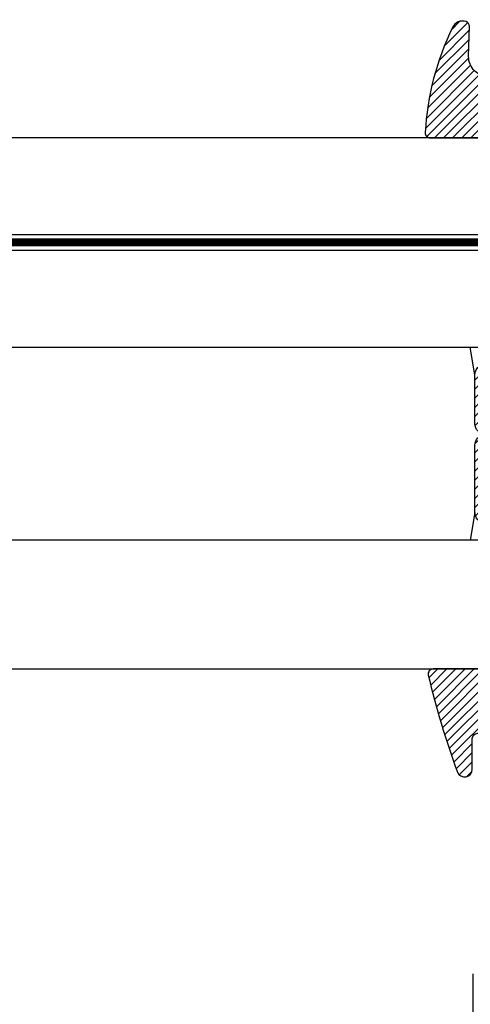
# Model space of a CAD drawing. Units: inches. Extents: x 0 to 32, y 0 to 43.6.
# Drawn here: x 7.2 to 8.1, y 11.9 to 13.8 of the extents above; entities that cross this region are included whole.
import ezdxf

# ---------------------------------------------------------------- set-up
doc = ezdxf.new("R2010")
doc.units = ezdxf.units.IN
doc.header["$MEASUREMENT"] = 0
doc.linetypes.add('HIDDEN2', pattern=[0.1875, 0.125, -0.0625])
for name, color, linetype in [('Arcadia-Dim', 4, 'Continuous'), ('Arcadia-Hidden', 1, 'HIDDEN2'), ('Arcadia-Profile', 5, 'Continuous'), ('Arcadia-Shade', 8, 'Continuous')]:
    doc.layers.add(name, color=color, linetype=linetype)
doc.styles.get("Standard").update_dxf_attribs({"font": 'ARIALN.TTF'})
doc.dimstyles.get("Standard").update_dxf_attribs({"dimscale": 0, "dimtxt": 0.046875, "dimasz": 0.0625, "dimexe": 0.0625, "dimexo": 0.0625, "dimgap": 0.09, "dimtad": 0, "dimtih": 1, "dimtoh": 1, "dimdec": 4, "dimzin": 0, "dimdsep": 46, "dimlunit": 4, "dimtxsty": 'Standard', "dimcen": 0.046875, "dimadec": 0, "dimazin": 0, "dimtfac": 1, "dimtdec": 4, "dimtofl": 0, "dimtmove": 0, "dimatfit": 3, "dimfxl": 1, "dimtolj": 1, "dimtzin": 0, "dimarcsym": 0})

# ---------------------------------------------------------------- blocks, each defined once
blk = doc.blocks.new('E-260MOD')
at = {"layer": 'Arcadia-Shade', "lineweight": -3}
h = blk.add_hatch(dxfattribs=at)
h.set_pattern_fill('ANSI31', color=256, scale=0.1, style=0)
h.set_pattern_definition([(45, (0.111432735196054, 0.0210802744449259), (-0.008838834764831844, 0.008838834764831846), [])])
edge = h.paths.add_edge_path()
edge.add_line((-0.1786578097246902, 0.2350642497696223), (-0.125, 0.2404197422160825))
edge.add_line((-0.125, 0.2404197422160825), (-0.1181936880113304, 0.3139171335331267))
edge.add_arc((-0.1581936880113304, 0.3139171335331286), 0.04000000000000002, 359.9999999999973, 449.9999999999999)
edge.add_line((-0.1581936880113304, 0.3539171335331286), (-0.2162454687676565, 0.3519725935885994))
edge.add_arc((-0.2162454687677204, 0.3619725935886442), 0.01000000000004481, 199.8505422421205, 270.0000000003661, ccw=False)
edge.add_arc((-0.2057289674488805, 0.3657692497091054), 0.02118084959594748, 113.38550761416829, 199.8505422417516, ccw=False)
edge.add_arc((0.01881379034085315, -0.09274421701558472), 0.531701062432379, 93.16608336545528, 115.98409913818631, ccw=False)
edge.add_arc((-0.009999999999999, 0.4281605382221339), 0.009999999999999006, -5.286437954055145e-12, 93.166083365465, ccw=False)
edge.add_line((0, 0.428160538222133), (0, 0))
edge.add_line((0, 0), (-0.005355283551523399, -0.0845275820354292))
edge.add_arc((-0.0204262058438835, -0.07137968101444413), 0.01999999999999943, 191.4084515945802, 318.8984941272966, ccw=False)
edge.add_line((-0.04003104600164366, -0.07533571973880618), (-0.05744640472207151, 0.0534071486590815))
edge.add_arc((-0.07724536299547531, 0.05057850034441513), 0.02000000000000125, 8.130742450397316, 62.82068149597912)
edge.add_line((-0.06810982592794791, 0.06837012653450475), (-0.0978388426688213, 0.0757519387839843))
edge.add_arc((-0.07499999999999962, 0.1202310042592028), 0.04999999999999967, 180.0000000000006, 242.82068149597302, ccw=False)
edge.add_line((-0.1249999999999993, 0.1202310042592023), (-0.125, 0.180419742216082))
edge.add_line((-0.125, 0.180419742216082), (-0.1786578097246902, 0.2350642497696223))
at = {"layer": 'Arcadia-Profile'}
blk.add_lwpolyline([(-0.1786578097246902, 0.2350642497696223), (-0.125, 0.2404197422160825), (-0.1181936880113304, 0.3139171335331267, 0.4142135623731083), (-0.1581936880113304, 0.3539171335331286), (-0.2162454687676565, 0.3519725935885994, -0.3160158995843511), (-0.2256512846930993, 0.3585769159274423, -0.3962562958274539), (-0.2141359800658433, 0.3852101994920861, -0.09989266188582809), (-0.01055230461303923, 0.4381452745538752, -0.4304926132808653), (0, 0.428160538222133), (0, 0), (-0.005355283551523399, -0.0845275820354292, -0.6217797134979012), (-0.04003104600164366, -0.07533571973880618), (-0.05744640472207151, 0.0534071486590815, 0.2432650129539878), (-0.06810982592794791, 0.06837012653450475), (-0.0978388426688213, 0.0757519387839843, -0.2811846954961982), (-0.1249999999999993, 0.1202310042592023), (-0.125, 0.180419742216082)], format="xyb", close=True, dxfattribs=at)
blk.add_lwpolyline([(-0.1786578097246902, 0.2350642497696223), (-0.125, 0.2404197422160825), (-0.1181936880113304, 0.3139171335331267, 0.4142135623731083), (-0.1581936880113304, 0.3539171335331286), (-0.2162454687676565, 0.3519725935885994, -0.3160158995843511), (-0.2256512846930993, 0.3585769159274423, -0.3962562958274539), (-0.2141359800658433, 0.3852101994920861, -0.09989266188582809), (-0.01055230461303923, 0.4381452745538752, -0.4304926132808653), (0, 0.428160538222133), (0, 0), (-0.005355283551523399, -0.0845275820354292, -0.6217797134979012), (-0.04003104600164366, -0.07533571973880618), (-0.05744640472207151, 0.0534071486590815, 0.2432650129539878), (-0.06810982592794791, 0.06837012653450475), (-0.0978388426688213, 0.0757519387839843, -0.2811846954961982), (-0.1249999999999993, 0.1202310042592023), (-0.125, 0.180419742216082)], format="xyb", close=True, dxfattribs=at)
blk = doc.blocks.new('E-150MOD')
at = {"layer": 'Arcadia-Shade', "lineweight": -3}
h = blk.add_hatch(dxfattribs=at)
h.set_pattern_fill('ANSI31', color=256, scale=0.1, style=0)
h.set_pattern_definition([(45, (-0.138567264803946, 0.0239117308240513), (-0.008838834764831844, 0.008838834764831846), [])])
edge = h.paths.add_edge_path()
edge.add_line((0.2307305913625512, 0.1184704544556859), (0.202291955919371, 0.1184704544556872))
edge.add_arc((0.2022919559193711, 0.1278042520424739), 0.009333797586786735, 126.6780053634676, 269.9999999999995, ccw=False)
edge.add_arc((0.1429581583326799, 0.207470454455787), 0.09000000000002364, 306.6780053633725, 323.576426357604)
edge.add_arc((0.2073301242805562, 0.1599704544556878), 0.009999999999998828, 323.5764263576871, 450.0000000000202)
edge.add_line((0.2073301242805527, 0.1699704544556866), (0.1749999999999971, 0.169970454455686))
edge.add_arc((0.1749999999999987, 0.1199704544556874), 0.04999999999999859, 90.00000000000178, 180.0000000000028)
edge.add_line((0.1250000000000001, 0.119970454455685), (0.1250000000000007, 0.06590494055066065))
edge.add_arc((0.03705936094815594, 0.07866866056669672), 0.08886207596885527, 266.2190256176107, 351.74174670046614, ccw=False)
edge.add_line((0.0311995675385823, -0.009999999999998004), (0.01000000000000151, -0.01))
edge.add_arc((0.01000000000000075, 7.528699885739343e-16), 0.01000000000000075, 180.0000000000043, 270.0000000000043, ccw=False)
edge.add_line((0, 0), (0, 0.4305641256404996))
edge.add_arc((0.009999999999999003, 0.4305641256405004), 0.009999999999999003, 77.99937774415321, 180.0000000000044, ccw=False)
edge.add_arc((-0.3507727045260797, -1.107357734935953), 1.589668855323815, 69.71688305471389, 76.80556558053468, ccw=False)
edge.add_arc((0.1947457635950655, 0.3698040499677627), 0.01500000000000086, -90.00000000001302, 68.26389573529048, ccw=False)
edge.add_line((0.1947457635950621, 0.3548040499677619), (0.1349999999999979, 0.3548040499677614))
edge.add_arc((0.1349999999999979, 0.3448040499677614), 0.01000000000000001, 90, 180)
edge.add_line((0.1249999999999979, 0.3448040499677614), (0.1250000000000001, 0.2949704544556848))
edge.add_arc((0.1750000000000003, 0.2949704544556861), 0.05000000000000021, 180.0000000000014, 270.0000000000005)
edge.add_line((0.1750000000000007, 0.2449704544556859), (0.2073301242805527, 0.2449704544556874))
edge.add_arc((0.2073301242805421, 0.2549704544556661), 0.009999999999978748, 270.0000000000609, 396.4235736423736)
edge.add_arc((0.1429581583325789, 0.2074704544556889), 0.09000000000000104, 36.42357364230737, 53.32199463653551)
edge.add_arc((0.2022919559193708, 0.2871366568689003), 0.009333797586788007, 89.99999999999858, 233.3219946365503, ccw=False)
edge.add_line((0.202291955919371, 0.2964704544556884), (0.2307305913625512, 0.2964704544556882))
edge.add_arc((0.1429581583325827, 0.2074704544556871), 0.1250000000000021, -45.39787468375329, 45.39787468375329, ccw=False)
at = {"layer": 'Arcadia-Profile'}
blk.add_lwpolyline([(0.2307305913625512, 0.1184704544556859), (0.202291955919371, 0.1184704544556872, -0.7220322426225168), (0.1967167169756805, 0.1352900043835457, 0.07386718171687884), (0.215376620024047, 0.1540329544556911, 0.6153459029250179), (0.2073301242805527, 0.1699704544556866), (0.1749999999999971, 0.169970454455686, 0.4142135623731001), (0.1250000000000001, 0.119970454455685), (0.1250000000000007, 0.06590494055066065, -0.3915067863019581), (0.0311995675385823, -0.009999999999998004), (0.01000000000000151, -0.01, -0.414213562373095), (0, 0), (0, 0.4305641256404996, -0.4769788655072018), (0.01207922313892607, 0.4403455790671917, -0.03094007962028958), (0.2003007460826568, 0.3837375409001378, -0.8262721402126099), (0.1947457635950621, 0.3548040499677619), (0.1349999999999979, 0.3548040499677614, 0.414213562373095), (0.1249999999999979, 0.3448040499677614), (0.1250000000000001, 0.2949704544556848, 0.41421356237309), (0.1750000000000007, 0.2449704544556859), (0.2073301242805527, 0.2449704544556874, 0.6153459029248967), (0.2153766200240104, 0.2609079544556595, 0.07386718171686407), (0.1967167169756818, 0.2796509045278258, -0.7220322426226498), (0.202291955919371, 0.2964704544556884), (0.2307305913625512, 0.2964704544556882, -0.418287269326214)], format="xyb", close=True, dxfattribs=at)
blk = doc.blocks.new('*D35')
at = {"layer": 'Arcadia-Dim', "color": 0, "lineweight": -2, "transparency": 16777216}
for p, q in [((8.129607406600513, 11.9624909773442), (8.129607406600513, 10.10275931503867)), ((7.879607406600513, 10.35275931503867), (7.629607406600513, 10.35275931503867)), ((9.566607406600411, 10.35275931503867), (9.816607406600411, 10.35275931503867))]:
    blk.add_line(p, q, dxfattribs=at)
at = {"layer": 'Arcadia-Dim', "color": 0, "lineweight": -3, "transparency": 16777216}
for points in [[(7.879607406600513, 10.39442598170533), (7.879607406600513, 10.311092648372), (8.129607406600513, 10.35275931503867)], [(9.566607406600411, 10.39442598170533), (9.566607406600411, 10.311092648372), (9.316607406600411, 10.35275931503867)]]:
    blk.add_solid(points, dxfattribs=at)
at = {"layer": 'Defpoints', "color": 0, "lineweight": -3, "transparency": 16777216}
for p in [(8.129607406600513, 12.2124909773442), (8.129607406600513, 10.35275931503867), (9.316607406600411, 10.35275931503867)]:
    blk.add_point(p, dxfattribs=at)
at = {"layer": 'Arcadia-Dim', "color": 0, "lineweight": -3, "transparency": 16777216, "insert": (8.723107406600462, 10.35275931503867), "char_height": 0.1875, "attachment_point": 5}
blk.add_mtext('\\A1;1{\\H1.000000x;\\S3/16;}"', dxfattribs=at)
blk = doc.blocks.new('*U38')
at = {"layer": 'Arcadia-Shade', "lineweight": -3}
h = blk.add_hatch(dxfattribs=at)
h.set_pattern_fill('ANSI31', color=256, scale=0.1, angle=-90.00000000000001, style=0)
h.set_pattern_definition([(315, (-10.79353366436352, 12.91196616437984), (0.008838834764831847, 0.008838834764831842), [])])
edge = h.paths.add_edge_path()
edge.add_line((0.4285564927512926, -0.05938103602972022), (0.4285564927512961, -0.0833627733634903))
edge.add_arc((0.4482414927513348, -0.08336277336349152), 0.0196850000000387, 179.9999999999964, 269.9999999999984)
edge.add_line((0.4482414927513343, -0.1030477733635302), (0.4732180318310508, -0.1030477733635302))
edge.add_line((0.4732180318310508, -0.1030477733635302), (0.4732180318310508, -0.0833627733634903))
edge.add_line((0.4732180318310508, -0.0833627733634903), (0.4482414927513343, -0.0833627733634903))
edge.add_line((0.4482414927513343, -0.0833627733634903), (0.4482414927513343, -0.05938103602972022))
edge.add_line((0.4482414927513343, -0.05938103602972022), (0.4763228331426657, -0.05938103602972022))
edge.add_arc((0.4763228331426994, -0.03969603602970517), 0.01968500000001505, 269.9999999999018, 359.9999999999018)
edge.add_line((0.4960078331427145, -0.03969603602973892), (0.4960078331427109, 0.05573387499935789))
edge.add_arc((0.4763228331426728, 0.05573387499935789), 0.01968500000003814, 0, 90)
edge.add_line((0.4763228331426728, 0.07541887499939604), (0.2858323436881403, 0.07541887499939604))
edge.add_arc((0.2858323436881385, 0.05573387499937804), 0.01968500000001799, 89.99999999999501, 155.4529343159603)
edge.add_line((0.2679264678137141, 0.06391182304093546), (0.2606446238063516, 0.04796799528969187))
edge.add_line((0.2606446238063516, 0.04796799528969187), (0.1457257251104327, 0.04796799528969187))
edge.add_arc((0.1457257251104345, 0.02828299528971234), 0.01968499999997952, 90.00000000000516, 180.0000000000052)
edge.add_line((0.1260407251104549, 0.02828299528971057), (0.1260407251104514, -0.1845324952903735))
edge.add_arc((0.1457257251104336, -0.1845324952903744), 0.01968499999998219, 179.9999999999974, 269.9999999999974)
edge.add_line((0.1457257251104327, -0.2042174952903566), (0.2606446238063516, -0.2042174952903566))
edge.add_line((0.2606446238063516, -0.2042174952903566), (0.2679264678137212, -0.2201613230415451))
edge.add_arc((0.2858323436881372, -0.2119833749999978), 0.0196850000000061, 204.547065684023, 269.9999999999882)
edge.add_line((0.2858323436881332, -0.2316683750000039), (0.4763228331426728, -0.2316683750000021))
edge.add_arc((0.4763228331426724, -0.2119833750000205), 0.01968499999998163, 270.000000000001, 359.9999999999991)
edge.add_line((0.4960078331426541, -0.2119833750000208), (0.4960078331427109, -0.0810415474475712))
edge.add_arc((0.476322833142671, -0.08104154744756942), 0.01968500000003992, 359.9999999999948, 449.9999999999948)
edge.add_line((0.4763228331426728, -0.0613565474475295), (0.4521573060815829, -0.0613565474475295))
edge.add_line((0.4521573060815829, -0.0613565474475295), (0.4521573060815829, -0.0810415474475712))
edge.add_line((0.4521573060815829, -0.0810415474475712), (0.4763228331426728, -0.0810415474475712))
edge.add_line((0.4763228331426728, -0.0810415474475712), (0.4763228331426728, -0.2119833750000208))
edge.add_line((0.4763228331426728, -0.2119833750000208), (0.2858323436881332, -0.2119833750000208))
edge.add_line((0.2858323436881332, -0.2119833750000208), (0.2785504996807173, -0.1960395472488341))
edge.add_arc((0.2606446238063215, -0.204217495290347), 0.01968499999997349, 24.54706568395644, 89.99999999991243)
edge.add_line((0.2606446238063516, -0.1845324952903735), (0.1457257251104327, -0.1845324952903735))
edge.add_line((0.1457257251104327, -0.1845324952903735), (0.1457257251104327, 0.02828299528971057))
edge.add_line((0.1457257251104327, 0.02828299528971057), (0.2606446238063516, 0.02828299528971057))
edge.add_arc((0.2606446238063191, 0.0479679952896766), 0.01968499999996604, 270.0000000000943, 335.4529343160576)
edge.add_line((0.2785504996807102, 0.03979004724817115), (0.2858323436881332, 0.05573387499935789))
edge.add_line((0.2858323436881332, 0.05573387499935789), (0.4763228331426728, 0.05573387499935789))
edge.add_line((0.4763228331426728, 0.05573387499935789), (0.4763228331426728, -0.03969603602973892))
edge.add_line((0.4763228331426728, -0.03969603602973892), (0.4482414927513343, -0.03969603602973892))
edge.add_arc((0.4482414927513041, -0.05938103602975044), 0.01968500000001151, 89.9999999999121, 179.9999999999121)
at = {"layer": 'Arcadia-Hidden', "const_width": 0.015625}
blk.add_lwpolyline([(0.0312500000003535, 0.3124999999996514), (1.875134728991794, 0.3124999999996514)], dxfattribs=at)
at = {"layer": 'Arcadia-Profile'}
for p, q in [((0.4960078331427145, 0.05573337499935915), (0.505382984636702, 0.1093749999993707)), ((0.2699663348586352, -0.2236353700576115), (0.2741803486305106, -0.2278493838294886)), ((0.4960078331427145, -0.2119833750000208), (0.505382984636702, -0.2656250000000342))]:
    blk.add_line(p, q, dxfattribs=at)
for points in [[(1.875134728991794, 0.3281250000000031), (0.0312500000003535, 0.3281250000000013), (3.534950110406498e-13, 0.3593750000000013), (3.534950110406498e-13, 0.4843750000000013), (0.0312500000003535, 0.5156250000000013), (1.875134728991794, 0.5156250000000013)], [(1.875134728991441, 0.1093749999994098), (0.03125, 0.109374999999408), (0, 0.140624999999408), (0, 0.265624999999408), (0.03125, 0.296874999999408), (1.875134728991441, 0.296874999999408)], [(1.875134728991441, -0.5156249999999987), (0.03125, -0.5156250000000004), (0, -0.4843750000000004), (0, -0.2968750000000004), (0.03125, -0.2656250000000004), (1.875134728991441, -0.2656250000000004)]]:
    blk.add_lwpolyline(points, dxfattribs=at)
blk.add_lwpolyline([(0.4285564927512926, -0.05938103602972022), (0.4285564927512961, -0.0833627733634903, 0.4142135623731049), (0.4482414927513343, -0.1030477733635302), (0.4732180318310508, -0.1030477733635302), (0.4732180318310508, -0.0833627733634903), (0.4482414927513343, -0.0833627733634903), (0.4482414927513343, -0.05938103602972022), (0.4763228331426657, -0.05938103602972022, 0.414213562373095), (0.4960078331427145, -0.03969603602973892), (0.4960078331427109, 0.05573387499935789, 0.414213562373095), (0.4763228331426728, 0.07541887499939604), (0.2858323436881403, 0.07541887499939604, 0.2936188569408289), (0.2679264678137141, 0.06391182304093546), (0.2606446238063516, 0.04796799528969187), (0.1457257251104327, 0.04796799528969187, 0.414213562373095), (0.1260407251104549, 0.02828299528971057), (0.1260407251104514, -0.1845324952903735, 0.414213562373095), (0.1457257251104327, -0.2042174952903566), (0.2606446238063516, -0.2042174952903566), (0.2679264678137212, -0.2201613230415451, 0.2936188569408282), (0.2858323436881332, -0.2316683750000039), (0.4763228331426728, -0.2316683750000021, 0.4142135623730852), (0.4960078331426541, -0.2119833750000208), (0.4960078331427109, -0.0810415474475712, 0.414213562373095), (0.4763228331426728, -0.0613565474475295), (0.4521573060815829, -0.0613565474475295), (0.4521573060815829, -0.0810415474475712), (0.4763228331426728, -0.0810415474475712), (0.4763228331426728, -0.2119833750000208), (0.2858323436881332, -0.2119833750000208), (0.2785504996807173, -0.1960395472488341, 0.2936188569407848), (0.2606446238063516, -0.1845324952903735), (0.1457257251104327, -0.1845324952903735), (0.1457257251104327, 0.02828299528971057), (0.2606446238063516, 0.02828299528971057, 0.293618856940819), (0.2785504996807102, 0.03979004724817115), (0.2858323436881332, 0.05573387499935789), (0.4763228331426728, 0.05573387499935789), (0.4763228331426728, -0.03969603602973892), (0.4482414927513343, -0.03969603602973892, 0.4142135623730945)], format="xyb", close=True, dxfattribs=at)
blk.add_arc((-0.3494465800408557, -0.07812500000030775), 0.4243655688845328, 333.778913862125, 26.22108613787842, dxfattribs=at)

msp = doc.modelspace()

# ---------------------------------------------------------------- block references
at = {"layer": 'Arcadia-Profile', "lineweight": -3, "xscale": -1, "rotation": 90}
for name, p in [('E-260MOD', (8.4752311846444, 13.58611497929019)), ('E-150MOD', (8.483383305458034, 12.55486497929019))]:
    msp.add_blockref(name, p, dxfattribs=at)
at = {"layer": 'Arcadia-Profile', "lineweight": -3, "xscale": -1}
msp.add_blockref('*U38', (8.629607406600826, 13.07048997929019), dxfattribs=at)

# ---------------------------------------------------------------- dimensions: what is measured, and where the dimension line sits
at = {"layer": 'Arcadia-Dim', "lineweight": -3}
dim = msp.add_linear_dim(base=(8.129607406600513, 10.35275931503867), p1=(9.316607406600411, 10.35275931503867), p2=(8.129607406600513, 12.2124909773442), dimstyle='Standard', override={"dimscale": 4}, dxfattribs=at)
dim.commit()
dim.dimension.update_dxf_attribs({"geometry": '*D35', "text_midpoint": (8.723107406600462, 10.35275931503867)})

doc.saveas('drawing.dxf')
